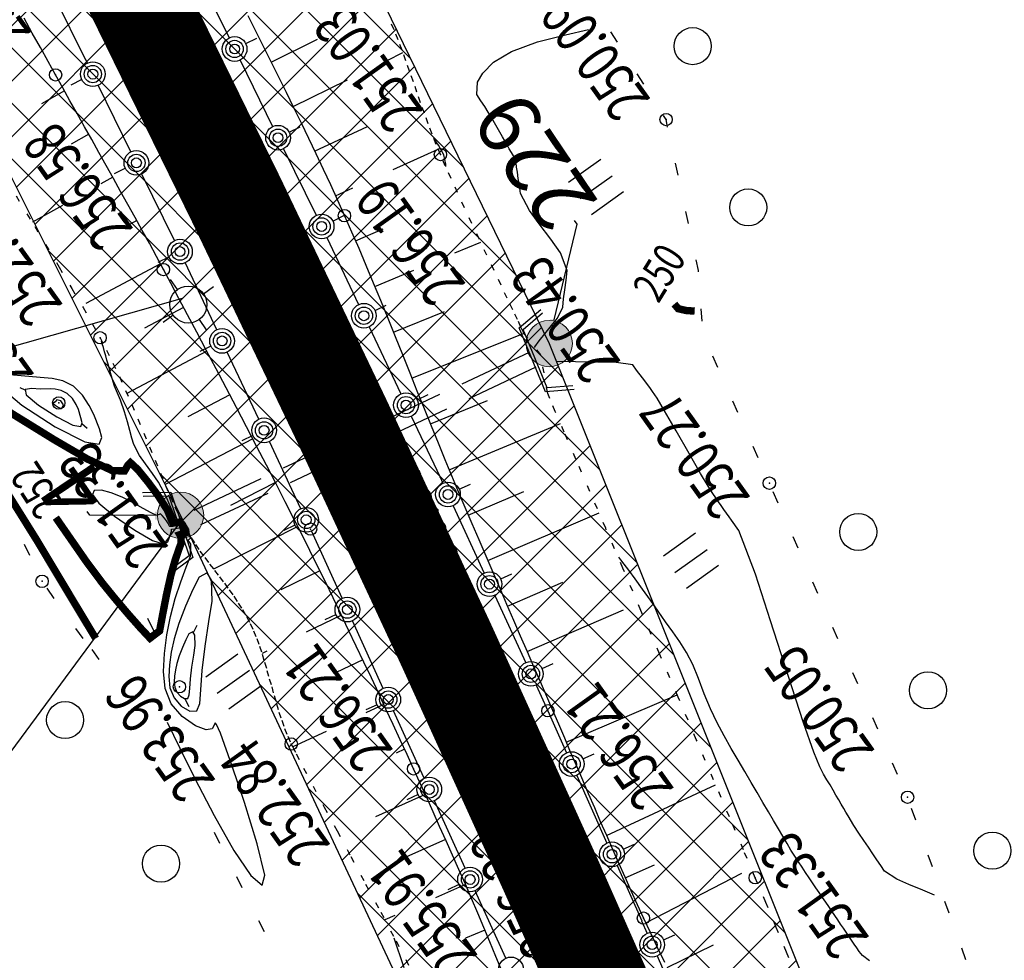
# Model space of a CAD drawing. Units: millimetres. Extents: x 81860 to 209966, y 753060 to 879847.
# Drawn here: x 183345 to 183424, y 837700 to 837776 of the extents above; entities that cross this region are included whole.
import ezdxf
from ezdxf import colors
from ezdxf.entities.mleader import LeaderData, LeaderLine
from ezdxf.math import Vec2, Vec3

# ---------------------------------------------------------------- set-up
doc = ezdxf.new("R2010")
doc.units = ezdxf.units.MM
doc.linetypes.add('GOST2.303 6', pattern=[12, 8, -1.5, 1, -1.5])
doc.linetypes.add('STROT', pattern=[1.7, 0.5, -1.2])
for name, color, linetype in [('заливка покрытия', 253, 'Continuous'), ('Зона ЛО', 7, 'Continuous'), ('ПОДЛОЖКА', 254, 'Continuous')]:
    doc.layers.add(name, color=color, linetype=linetype)
doc.layers.add('Точки зон размещения', color=242, linetype='GOST2.303 6', lineweight=30)
doc.styles.add('SHRFT', font='TXT', dxfattribs={"width": 0.75})
doc.styles.add('ГОСТ А', font='gosta_w.shx', dxfattribs={"oblique": 15})

# ---------------------------------------------------------------- blocks, each defined once
blk = doc.blocks.new('BL_4027')
at = {"color": 0}
for p, q in [((-1.11, 1.6), (-0.12, 1.28)), ((-1.1, 1.75), (0, 1.4)), ((-0.12, 1.28), (-0.12, -1.28)), ((0, 1.4), (0, -1.4)), ((-0.12, -1.28), (-1.11, -1.6)), ((0, -1.4), (-1.1, -1.75))]:
    blk.add_line(p, q, dxfattribs=at)
blk = doc.blocks.new('BL_3')
at = {"color": 0}
for p, q in [((0, 0.75), (0, 1.25)), ((-0.75, 0), (-1.25, 0)), ((0.75, 0), (1.25, 0)), ((0, -0.75), (0, -1.25))]:
    blk.add_line(p, q, dxfattribs=at)
for radius in [0.75, 0]:
    blk.add_circle((0, 0), radius, dxfattribs=at)
blk = doc.blocks.new('BL_2012')
at = {"color": 0}
for p, q in [((0, 0), (0, 1.6)), ((0.8, 1.6), (0.8, 0)), ((1.6, 0), (1.6, 1.6))]:
    blk.add_line(p, q, dxfattribs=at)

msp = doc.modelspace()

# ---------------------------------------------------------------- hatches: boundary and pattern name
at = {"layer": 'Зона ЛО', "lineweight": 9}
h = msp.add_hatch(dxfattribs=at)
h.set_pattern_fill('ANSI37', color=40)
h.paths.add_polyline_path([(183441.52, 837535.61), (183427.31, 837572.72), (183397.48, 837651.27), (183357.73, 837736.1), (183299.62, 837852.21), (183252.19, 837927.49), (183205.78, 838005.18), (183112.15, 838130.58), (183062.98, 838188.8), (183021.62, 838230.62), (182995.99, 838262.78), (182984.69, 838283.05), (182884.02, 838361.15), (182806.9, 838452.12), (182709.09, 838587.32), (182604.75, 838698.43), (182409.7, 838902.38), (182344.41, 838978.64), (182238.94, 839107.18), (182120.9, 839311), (182094.7, 839371.05), (182039.08, 839498.54), (182003.66, 839650.46), (181979.36, 839770.19), (181967.8, 839852.37), (181960.96, 839990.69), (181963.22, 840108.94), (181963.02, 840150.85), (181966.9, 840213.11), (181980.61, 840310.01), (181994.38, 840380.14), (182022.94, 840497.69), (182050.09, 840568.85), (182076.78, 840639.13), (182099.04, 840692.7), (182139.93, 840777.33), (182174, 840844.67), (182216.46, 840924.23), (182263.05, 840993.63), (182312.14, 841055.18), (182374.57, 841129.68), (182412.42, 841168.63), (182495.21, 841258.95), (182524.48, 841291.44), (182581.06, 841351.4), (182644.9, 841420.41), (182752.82, 841532.01), (182850.8, 841626.89), (182857.53, 841635.6), (182904.98, 841694.42), (182950.99, 841743.01), (183033.6, 841829.85), (183095.62, 841908.58), (183106.93, 841921.56), (183116.17, 841930.85), (183153.94, 841965.32), (183222.18, 842024.24), (183240.92, 842044.8), (183292.11, 842093.59), (183330.47, 842127.05), (183369.92, 842158.94), (183428.3, 842197.29), (183498.42, 842239.47), (183548.32, 842264.61), (183612.62, 842291.54), (183677.27, 842315.14), (183754.6, 842339.42), (183831.23, 842358.24), (183977.64, 842391.17), (184076.78, 842411.84), (184148.9, 842425.4), (184236.87, 842432.71), (184299.04, 842435.76), (184357.01, 842431.46), (184419.04, 842422.2), (184478.75, 842407.51), (184548.18, 842381.96), (184595.83, 842360.49), (184658.56, 842325.03), (184755.91, 842259.36), (184793.89, 842237.54), (184844.03, 842209.41), (184928.52, 842178.05), (185011.39, 842160.96), (185076.5, 842155.87), (185135.71, 842158.02), (185209.31, 842168.62), (185307.77, 842191.9), (185485.98, 842244.07), (185644.91, 842291.05), (185786.35, 842331.49), (185911.33, 842367.89), (186003.34, 842394.37), (186095.91, 842429.43), (186160.69, 842461.91), (186224.08, 842501.55), (186284.27, 842542.05), (186348.42, 842596.94), (186410.32, 842656.84), (186459, 842713.25), (186513.92, 842794.41), (186550.26, 842851.69), (186561.8, 842865.92), (186593.4, 842910.69), (186677.82, 843047.04), (186730.55, 843134.29), (186783.1, 843215.69), (186889.66, 843387.18), (186980.15, 843530.95), (187048.08, 843640.16), (187090.63, 843718.38), (187119.16, 843784.5), (187151.27, 843881.36), (187172.54, 843971.01), (187189.63, 844082.04), (187218.36, 844077.78), (187199.97, 843963.81), (187180.83, 843872.54), (187148.73, 843775.04), (187116.7, 843703.37), (187073.43, 843625.06), (187004.71, 843515), (186915.77, 843371.77), (186807.17, 843202.42), (186760.85, 843117.66), (186701.58, 843032.68), (186614.53, 842896.46), (186588.96, 842850.76), (186579.08, 842831.27), (186542.56, 842777.5), (186481.93, 842697.24), (186432, 842638.79), (186369.01, 842576.08), (186300.57, 842520.45), (186240.13, 842478.19), (186173.37, 842438.09), (186105.11, 842405.18), (186012.1, 842369.07), (185919.15, 842339.73), (185793.91, 842305.32), (185652.44, 842263.66), (185492.62, 842217.58), (185316.28, 842166.96), (185218.03, 842137.71), (185140.13, 842125.33), (185076.16, 842125.67), (185008.56, 842133.02), (184921.38, 842152.13), (184833.45, 842184.73), (184779.2, 842209.52), (184643.42, 842300.42), (184582.22, 842334.79), (184538.19, 842355.55), (184468.84, 842379.72), (184411.73, 842395.3), (184353.78, 842405.48), (184297.52, 842407.1), (184239.81, 842403.91), (184155.05, 842394.06), (184081.48, 842381.91), (183983.67, 842363.2), (183835.9, 842330.36), (183761.83, 842312.39), (183686.42, 842288.79), (183621.79, 842266.29), (183560.12, 842239.04), (183511.37, 842213.9), (183442.57, 842173.99), (183387.08, 842135.68), (183347.97, 842105.66), (183310.39, 842073.81), (183260.51, 842026.36), (183233.97, 841998.17), (183195.08, 841943.06), (183187.34, 841933.14), (183172.95, 841920.38), (183135.42, 841892.23), (183059.66, 841806.93), (182975.62, 841720.48), (182962.6, 841709.07), (182928.47, 841672.35), (182877.14, 841616.88), (182811.1, 841534.88), (182670.8, 841395.1), (182600, 841321.23), (182595.29, 841304.4), (182564.28, 841270.43), (182553.19, 841267.81), (182521.74, 841236.29), (182436.21, 841147.44), (182399.33, 841107.24), (182337.8, 841033.91), (182294.73, 840970.77), (182248.79, 840904), (182203.04, 840824.5), (182169.48, 840760.55), (182127.18, 840680.4), (182103.09, 840631.25), (182079.96, 840557.93), (182062.05, 840486.47), (182025.68, 840376.94), (182019.31, 840302.18), (182005.33, 840208.72), (181999.62, 840148.44), (181996.64, 840112.07), (181995.14, 839991.54), (182001, 839896.51), (182009.28, 839851.27), (182022.97, 839776.27), (182065.8, 839609.14), (182101.25, 839517.59), (182184.95, 839322.48), (182291.05, 839154.97), (182501.7, 838907.98), (182534.67, 838871.32), (182663.09, 838716.91), (182730.77, 838645.36), (182793.82, 838569.44), (182853.27, 838486.83), (182928.42, 838417.09), (182998.45, 838344.7), (183053.59, 838253.47), (183144.7, 838153.39), (183170.56, 838117.41), (183210.34, 838060.09), (183291.51, 837938.5), (183334.37, 837847.49), (183362.95, 837800.58), (183387.59, 837750), (183422.44, 837662.96), (183462.82, 837567.44), (183469.56, 837545.37)])
at = {"layer": 'Точки зон размещения'}
h = msp.add_hatch(color=7, dxfattribs=at)
h.dxf.hatch_style = 1
h.paths.add_polyline_path([(183385.715, 837750, 1), (183389.465, 837750, 1)])
h = msp.add_hatch(color=7, dxfattribs=at)
h.dxf.hatch_style = 1
h.paths.add_polyline_path([(183355.855, 837736.1, 1), (183359.605, 837736.1, 1)])

# ---------------------------------------------------------------- linework, layer by layer
at = {"layer": 'заливка покрытия', "color": 9, "ltscale": 5, "const_width": 8, "flags": 128}
msp.add_lwpolyline([(183478.844, 837463.985), (183472.916, 837483.086), (183466.803, 837502.129), (183460.507, 837521.112), (183454.028, 837540.034), (183447.366, 837558.892), (183440.522, 837577.684), (183433.497, 837596.41), (183426.292, 837615.067), (183418.906, 837633.653), (183411.342, 837652.168), (183403.599, 837670.608), (183395.678, 837688.973), (183387.58, 837707.26), (183379.305, 837725.468), (183370.855, 837743.595), (183362.231, 837761.64), (183353.432, 837779.601), (183344.461, 837797.475)], dxfattribs=at)
at = {"layer": 'Зона ЛО', "color": 40, "lineweight": 30}
msp.add_lwpolyline([(183210.34, 838060.09), (183291.51, 837938.5), (183334.37, 837847.49), (183362.95, 837800.58), (183387.59, 837750), (183422.44, 837662.96), (183462.82, 837567.44), (183469.56, 837545.37), (183441.52, 837535.61), (183441.52, 837535.61), (183427.31, 837572.72), (183397.48, 837651.27), (183357.73, 837736.1), (183299.62, 837852.21), (183252.19, 837927.49), (183205.78, 838005.18), (183112.15, 838130.58)], dxfattribs=at)
at = {"layer": 'ПОДЛОЖКА', "color": 253}
for p, q in [((183350.063, 837772.929), (183347.514, 837778.072)), ((183360.126, 837777.866), (183361.664, 837774.741)), ((183363.167, 837776.538), (183363.802, 837775.305)), ((183345.722, 837775.121), (183345.049, 837776.332)), ((183346.375, 837773.948), (183345.722, 837775.121)), ((183363.802, 837775.305), (183364.427, 837774.071)), ((183393.111, 837774.381), (183392.573, 837775.229)), ((183363.006, 837774.279), (183363.898, 837774.719)), ((183364.427, 837774.071), (183365.041, 837772.837)), ((183365.074, 837772.768), (183368.826, 837774.625)), ((183347.014, 837772.825), (183346.375, 837773.948)), ((183374.447, 837772.92), (183375.74, 837773.558)), ((183347.603, 837771.74), (183347.014, 837772.825)), ((183350.183, 837772.704), (183350.073, 837772.93)), ((183362.545, 837772.937), (183365.183, 837767.558)), ((183365.041, 837772.837), (183365.657, 837771.593)), ((183348.189, 837770.695), (183347.603, 837771.74)), ((183395.252, 837770.992), (183394.714, 837771.839)), ((183349.721, 837771.363), (183348.83, 837770.923)), ((183353.712, 837765.512), (183351.063, 837770.901)), ((183365.657, 837771.593), (183366.272, 837770.349)), ((183366.854, 837769.183), (183371.253, 837771.348)), ((183348.33, 837770.451), (183346.454, 837769.407)), ((183348.766, 837769.649), (183348.189, 837770.695)), ((183366.272, 837770.349), (183366.887, 837769.114)), ((183349.362, 837768.604), (183348.766, 837769.649)), ((183349.939, 837767.549), (183349.362, 837768.604)), ((183366.887, 837769.114), (183367.492, 837767.87)), ((183397.049, 837768.128), (183396.844, 837768.46)), ((183367.492, 837767.87), (183368.097, 837766.625)), ((183397.176, 837767.523), (183397.049, 837768.128)), ((183350.286, 837766.943), (183348.86, 837766.14)), ((183350.536, 837766.504), (183349.939, 837767.549)), ((183366.525, 837767.097), (183367.426, 837767.537)), ((183368.584, 837765.576), (183372.86, 837767.575)), ((183351.122, 837765.449), (183350.536, 837766.504)), ((183368.097, 837766.625), (183368.683, 837765.37)), ((183351.699, 837764.403), (183351.122, 837765.449)), ((183366.073, 837765.756), (183368.712, 837760.376)), ((183368.683, 837765.37), (183369.269, 837764.114)), ((183374.946, 837764.074), (183378.597, 837765.726)), ((183398.018, 837763.617), (183397.805, 837764.598)), ((183352.295, 837763.358), (183351.699, 837764.403)), ((183353.26, 837764.181), (183352.359, 837763.741)), ((183357.241, 837758.34), (183354.592, 837763.719)), ((183369.269, 837764.114), (183369.864, 837762.859)), ((183352.241, 837763.456), (183351.264, 837762.912)), ((183352.872, 837762.312), (183352.295, 837763.358)), ((183353.459, 837761.257), (183352.872, 837762.312)), ((183369.864, 837762.859), (183370.43, 837761.603)), ((183370.274, 837761.956), (183371.687, 837762.599)), ((183370.43, 837761.603), (183370.996, 837760.347)), ((183348.177, 837761.175), (183345.746, 837759.812)), ((183354.045, 837760.212), (183353.459, 837761.257)), ((183398.861, 837759.71), (183398.647, 837760.691)), ((183354.187, 837759.958), (183353.659, 837759.664)), ((183354.612, 837759.156), (183354.045, 837760.212)), ((183370.054, 837759.915), (183370.945, 837760.354)), ((183370.996, 837760.347), (183371.573, 837759.051)), ((183355.199, 837758.11), (183354.612, 837759.156)), ((183371.573, 837759.051), (183372.152, 837757.725)), ((183371.896, 837758.304), (183374.146, 837759.274)), ((183355.776, 837757.045), (183355.199, 837758.11)), ((183369.582, 837758.583), (183372.143, 837753.16)), ((183379.947, 837757.327), (183382.041, 837758.2)), ((183372.152, 837757.725), (183372.733, 837756.339)), ((183356.333, 837755.988), (183355.776, 837757.045)), ((183356.779, 837756.999), (183355.888, 837756.559)), ((183360.661, 837751.114), (183358.11, 837756.547)), ((183399.678, 837755.922), (183399.49, 837756.775)), ((183356.093, 837756.438), (183350.068, 837753.23)), ((183356.933, 837754.874), (183356.333, 837755.988)), ((183372.733, 837756.339), (183373.326, 837754.924)), ((183373.45, 837754.619), (183376.615, 837755.939)), ((183399.683, 837755.792), (183399.678, 837755.922)), ((183373.326, 837754.924), (183373.919, 837753.498)), ((183357.587, 837753.651), (183356.933, 837754.874)), ((183358.286, 837752.321), (183357.587, 837753.651)), ((183373.919, 837753.498), (183374.514, 837752.043)), ((183357.97, 837752.917), (183354.82, 837751.247)), ((183373.475, 837752.678), (183374.377, 837753.108)), ((183374.964, 837750.912), (183379.094, 837752.585)), ((183399.979, 837751.801), (183399.895, 837752.799)), ((183359.038, 837750.922), (183358.286, 837752.321)), ((183374.514, 837752.043), (183375.099, 837750.577)), ((183359.813, 837749.465), (183359.038, 837750.922)), ((183372.993, 837751.346), (183375.554, 837745.923)), ((183375.099, 837750.577), (183375.704, 837749.102)), ((183376.468, 837747.204), (183385.548, 837750.837)), ((183359.856, 837749.387), (183353.371, 837745.958)), ((183360.179, 837749.791), (183359.277, 837749.361)), ((183360.61, 837747.948), (183359.813, 837749.465)), ((183364.063, 837743.876), (183361.511, 837749.309)), ((183375.704, 837749.102), (183376.289, 837747.637)), ((183385.947, 837749.263), (183380.514, 837746.711)), ((183401.244, 837748.063), (183400.834, 837748.976)), ((183361.429, 837746.403), (183360.61, 837747.948)), ((183386.509, 837748.086), (183381.076, 837745.535)), ((183376.289, 837747.637), (183376.874, 837746.181)), ((183362.259, 837744.828), (183361.429, 837746.403)), ((183376.874, 837746.181), (183377.447, 837744.745)), ((183361.724, 837745.845), (183358.329, 837744.064)), ((183378.709, 837745.861), (183373.276, 837743.31)), ((183376.886, 837745.441), (183377.789, 837745.861)), ((183377.963, 837743.496), (183382.594, 837745.392)), ((183363.069, 837743.252), (183362.259, 837744.828)), ((183379.272, 837744.685), (183373.838, 837742.134)), ((183377.447, 837744.745), (183378.03, 837743.339)), ((183402.866, 837744.411), (183402.456, 837745.324)), ((183376.414, 837744.109), (183378.743, 837739.176)), ((183363.889, 837741.686), (183363.069, 837743.252)), ((183378.03, 837743.339), (183378.591, 837741.952)), ((183379.477, 837739.789), (183388.501, 837743.529)), ((183363.572, 837742.293), (183356.477, 837738.598)), ((183363.591, 837742.544), (183362.678, 837742.124)), ((183371.472, 837742.45), (183366.039, 837739.899)), ((183364.687, 837740.15), (183363.889, 837741.686)), ((183367.474, 837736.629), (183364.923, 837742.062)), ((183378.591, 837741.952), (183379.141, 837740.605)), ((183404.499, 837740.749), (183404.088, 837741.662)), ((183372.035, 837741.274), (183366.601, 837738.723)), ((183379.141, 837740.605), (183379.678, 837739.308)), ((183365.464, 837738.643), (183364.687, 837740.15)), ((183364.225, 837739.049), (183358.792, 837736.497)), ((183378.743, 837739.176), (183378.965, 837738.686)), ((183379.678, 837739.308), (183380.215, 837738.03)), ((183365.409, 837738.75), (183361.768, 837736.879)), ((183366.208, 837737.194), (183365.464, 837738.643)), ((183380.297, 837738.204), (183381.2, 837738.614)), ((183364.787, 837737.872), (183359.354, 837735.321)), ((183380.215, 837738.03), (183380.762, 837736.743)), ((183381.03, 837736.104), (183385.54, 837738.024)), ((183406.121, 837737.087), (183405.721, 837738)), ((183366.909, 837735.823), (183366.208, 837737.194)), ((183379.805, 837736.871), (183382.317, 837731.426)), ((183380.762, 837736.743), (183381.32, 837735.436)), ((183367.567, 837734.521), (183366.909, 837735.823)), ((183382.613, 837732.43), (183391.622, 837736.299)), ((183367.227, 837735.187), (183360.392, 837731.743)), ((183366.992, 837735.306), (183366.09, 837734.876)), ((183381.32, 837735.436), (183381.878, 837734.129)), ((183368.193, 837733.257), (183367.567, 837734.521)), ((183370.826, 837729.379), (183368.334, 837734.835)), ((183407.733, 837733.434), (183407.333, 837734.348)), ((183345.53, 837732.831), (183345.1, 837733.733)), ((183381.878, 837734.129), (183382.446, 837732.813)), ((183368.829, 837731.984), (183368.193, 837733.257)), ((183382.446, 837732.813), (183383.004, 837731.506)), ((183369.456, 837730.7), (183368.829, 837731.984)), ((183369.016, 837731.612), (183365.861, 837730.062)), ((183383.004, 837731.506), (183383.572, 837730.2)), ((183383.659, 837730.944), (183384.562, 837731.364)), ((183347.504, 837729.375), (183346.917, 837730.19)), ((183370.084, 837729.407), (183369.456, 837730.7)), ((183383.572, 837730.2), (183384.13, 837728.903)), ((183384.197, 837728.746), (183388.696, 837730.685)), ((183409.346, 837729.772), (183408.945, 837730.685)), ((183370.711, 837728.113), (183370.084, 837729.407)), ((183383.168, 837729.611), (183385.679, 837724.167)), ((183384.13, 837728.903), (183384.687, 837727.606)), ((183370.756, 837728.015), (183367.913, 837726.639)), ((183370.323, 837728.056), (183369.421, 837727.636)), ((183371.339, 837726.809), (183370.711, 837728.113)), ((183385.789, 837725.072), (183393.599, 837728.439)), ((183374.139, 837722.088), (183371.647, 837727.553)), ((183384.687, 837727.606), (183385.243, 837726.34)), ((183410.958, 837726.109), (183410.558, 837727.022)), ((183349.829, 837726.124), (183349.242, 837726.939)), ((183371.957, 837725.515), (183371.339, 837726.809)), ((183385.243, 837726.34), (183385.789, 837725.082)), ((183372.574, 837724.221), (183371.957, 837725.515)), ((183351.137, 837724.437), (183350.572, 837725.223)), ((183364.708, 837725.096), (183364.326, 837724.909)), ((183385.789, 837725.082), (183386.313, 837723.854)), ((183372.486, 837724.397), (183370.339, 837723.382)), ((183373.181, 837722.936), (183372.574, 837724.221)), ((183386.313, 837723.854), (183386.837, 837722.646)), ((183387.012, 837723.685), (183387.914, 837724.095)), ((183412.571, 837722.446), (183412.17, 837723.359)), ((183373.778, 837721.661), (183373.181, 837722.936)), ((183386.52, 837722.352), (183387.482, 837720.272)), ((183386.837, 837722.646), (183387.359, 837721.468)), ((183374.363, 837720.406), (183373.778, 837721.661)), ((183387.359, 837721.468), (183387.84, 837720.328)), ((183388.955, 837717.734), (183397.945, 837721.563)), ((183373.647, 837720.765), (183372.734, 837720.354)), ((183374.186, 837720.788), (183372.745, 837720.115)), ((183374.939, 837719.16), (183374.363, 837720.406)), ((183377.13, 837715.533), (183374.97, 837720.272)), ((183387.472, 837720.272), (183388.993, 837716.875)), ((183387.84, 837720.328), (183388.329, 837719.208)), ((183375.513, 837717.934), (183374.939, 837719.16)), ((183388.329, 837719.208), (183388.81, 837718.078)), ((183414.183, 837718.783), (183413.783, 837719.697)), ((183369.508, 837718.611), (183366.81, 837717.361)), ((183376.066, 837716.747), (183375.513, 837717.934)), ((183388.81, 837718.078), (183389.29, 837716.948)), ((183375.877, 837717.159), (183375.181, 837716.838)), ((183376.598, 837715.569), (183376.066, 837716.747)), ((183389.29, 837716.948), (183389.78, 837715.819)), ((183390.316, 837716.373), (183391.229, 837716.783)), ((183415.795, 837715.131), (183415.395, 837716.044)), ((183377.129, 837714.412), (183376.598, 837715.569)), ((183377.462, 837714.817), (183377.14, 837715.533)), ((183389.78, 837715.819), (183390.27, 837714.689)), ((183389.814, 837715.049), (183392.257, 837709.571)), ((183377.661, 837713.244), (183377.129, 837714.412)), ((183390.27, 837714.689), (183390.75, 837713.569)), ((183392.223, 837710.189), (183401.058, 837714.293)), ((183377.539, 837713.509), (183373.525, 837711.691)), ((183376.96, 837713.493), (183376.047, 837713.073)), ((183390.75, 837713.569), (183391.24, 837712.439)), ((183378.183, 837712.086), (183377.661, 837713.244)), ((183380.765, 837707.535), (183378.283, 837712.991)), ((183378.704, 837710.917), (183378.183, 837712.086)), ((183391.24, 837712.439), (183391.719, 837711.319)), ((183417.27, 837711.412), (183416.928, 837712.358)), ((183391.719, 837711.319), (183392.219, 837710.2)), ((183360.918, 837709.525), (183360.469, 837710.416)), ((183379.236, 837709.75), (183378.704, 837710.917)), ((183379.191, 837709.858), (183375.962, 837708.415)), ((183379.748, 837708.591), (183379.236, 837709.75)), ((183392.219, 837710.2), (183392.699, 837709.07)), ((183393.58, 837709.069), (183394.493, 837709.48)), ((183392.699, 837709.07), (183393.198, 837707.961)), ((183380.269, 837707.423), (183379.748, 837708.591)), ((183393.198, 837707.961), (183393.698, 837706.832)), ((183418.627, 837707.648), (183418.285, 837708.594)), ((183380.792, 837706.245), (183380.269, 837707.423)), ((183393.078, 837707.746), (183395.086, 837703.27)), ((183393.742, 837706.744), (183396.108, 837707.799)), ((183395.404, 837703.103), (183403.179, 837707.126)), ((183362.727, 837705.951), (183362.278, 837706.842)), ((183393.698, 837706.832), (183394.197, 837705.723)), ((183380.813, 837706.206), (183378.378, 837705.137)), ((183380.273, 837706.212), (183379.36, 837705.791)), ((183381.293, 837705.085), (183380.792, 837706.245)), ((183384.078, 837700.253), (183381.596, 837705.709)), ((183394.197, 837705.723), (183394.707, 837704.604)), ((183381.805, 837703.907), (183381.293, 837705.085)), ((183419.973, 837703.883), (183419.631, 837704.829)), ((183382.287, 837702.737), (183381.805, 837703.907)), ((183394.707, 837704.604), (183395.216, 837703.496)), ((183364.525, 837702.386), (183364.076, 837703.277)), ((183375.088, 837703.702), (183374.273, 837703.345)), ((183395.066, 837703.269), (183395.511, 837702.257)), ((183395.216, 837703.496), (183395.757, 837702.348)), ((183382.376, 837702.531), (183380.804, 837701.871)), ((183382.779, 837701.577), (183382.287, 837702.737)), ((183395.757, 837702.348), (183396.33, 837701.152)), ((183383.261, 837700.397), (183382.779, 837701.577)), ((183396.835, 837701.745), (183397.748, 837702.145)), ((183396.33, 837701.152), (183396.925, 837699.917)), ((183397.123, 837699.505), (183400.886, 837701.343)), ((183421.33, 837700.119), (183420.988, 837701.065)), ((183383.742, 837699.237), (183383.261, 837700.397)), ((183396.322, 837700.431), (183398.736, 837694.932))]:
    msp.add_line(p, q, dxfattribs=at)
at = {"layer": 'ПОДЛОЖКА', "color": 253, "linetype": 'STROT'}
for p, q in [((183375.019, 837775.398), (183374.662, 837776.223)), ((183375.345, 837774.571), (183375.019, 837775.398)), ((183375.672, 837773.735), (183375.345, 837774.571)), ((183375.98, 837772.888), (183375.672, 837773.735)), ((183376.277, 837772.04), (183375.98, 837772.888)), ((183376.585, 837771.192), (183376.277, 837772.04)), ((183376.873, 837770.334), (183376.585, 837771.192)), ((183377.17, 837769.487), (183376.873, 837770.334)), ((183377.478, 837768.639), (183377.17, 837769.487)), ((183377.785, 837767.792), (183377.478, 837768.639)), ((183378.102, 837766.955), (183377.785, 837767.792)), ((183378.429, 837766.119), (183378.102, 837766.955)), ((183378.776, 837765.293), (183378.429, 837766.119)), ((183379.166, 837764.389), (183378.776, 837765.293)), ((183379.642, 837763.349), (183379.166, 837764.389)), ((183380.163, 837762.211), (183379.642, 837763.349)), ((183380.727, 837760.985), (183380.163, 837762.211)), ((183344.409, 837761.96), (183345.618, 837759.961)), ((183381.314, 837759.709), (183380.727, 837760.985)), ((183381.931, 837758.425), (183381.314, 837759.709)), ((183345.92, 837759.463), (183346.795, 837758.021)), ((183382.528, 837757.14), (183381.931, 837758.425)), ((183346.795, 837758.021), (183347.897, 837756.178)), ((183383.113, 837755.904), (183382.528, 837757.14)), ((183347.897, 837756.178), (183348.923, 837754.451)), ((183383.685, 837754.728), (183383.113, 837755.904)), ((183348.923, 837754.451), (183349.832, 837752.91)), ((183384.182, 837753.659), (183383.685, 837754.728)), ((183384.634, 837752.718), (183384.182, 837753.659)), ((183349.832, 837752.91), (183350.601, 837751.572)), ((183385.019, 837751.934), (183384.634, 837752.718)), ((183385.295, 837751.336), (183385.019, 837751.934)), ((183350.601, 837751.572), (183351.211, 837750.468)), ((183385.482, 837750.954), (183385.295, 837751.336)), ((183385.548, 837750.827), (183385.482, 837750.954)), ((183351.211, 837750.468), (183351.735, 837749.47)), ((183386.896, 837749.084), (183385.548, 837750.827)), ((183351.735, 837749.47), (183352.251, 837748.422)), ((183387.464, 837745.946), (183386.896, 837749.084)), ((183352.251, 837748.422), (183352.77, 837747.323)), ((183352.77, 837747.323), (183353.27, 837746.194)), ((183353.27, 837746.194), (183353.771, 837745.055)), ((183387.621, 837745.563), (183387.464, 837745.946)), ((183388.078, 837744.502), (183387.621, 837745.563)), ((183353.771, 837745.055), (183354.262, 837743.906)), ((183354.262, 837743.906), (183354.743, 837742.756)), ((183388.802, 837742.832), (183388.078, 837744.502)), ((183354.743, 837742.756), (183355.202, 837741.635)), ((183389.749, 837740.641), (183388.802, 837742.832)), ((183355.202, 837741.635), (183355.66, 837740.554)), ((183355.66, 837740.554), (183356.097, 837739.512)), ((183390.876, 837738.018), (183389.749, 837740.641)), ((183356.097, 837739.512), (183356.511, 837738.519)), ((183356.511, 837738.519), (183356.901, 837737.605)), ((183356.901, 837737.605), (183357.268, 837736.781)), ((183392.157, 837735.052), (183390.876, 837738.018)), ((183357.268, 837736.781), (183357.611, 837736.035)), ((183357.611, 837736.035), (183357.919, 837735.398)), ((183357.919, 837735.398), (183358.234, 837734.841)), ((183393.551, 837731.81), (183392.157, 837735.052)), ((183358.234, 837734.841), (183358.578, 837734.286)), ((183358.578, 837734.286), (183358.933, 837733.741)), ((183358.933, 837733.741), (183359.297, 837733.206)), ((183359.297, 837733.206), (183359.69, 837732.673)), ((183359.69, 837732.673), (183360.074, 837732.15)), ((183360.074, 837732.15), (183360.477, 837731.637)), ((183395.012, 837728.401), (183393.551, 837731.81)), ((183360.477, 837731.637), (183360.88, 837731.114)), ((183360.88, 837731.114), (183361.273, 837730.591)), ((183361.273, 837730.591), (183361.657, 837730.067)), ((183361.657, 837730.067), (183362.04, 837729.543)), ((183362.04, 837729.543), (183362.394, 837728.998)), ((183362.394, 837728.998), (183362.748, 837728.463)), ((183362.748, 837728.463), (183363.073, 837727.897)), ((183363.073, 837727.897), (183363.369, 837727.33)), ((183396.518, 837724.893), (183395.012, 837728.401)), ((183363.369, 837727.33), (183363.635, 837726.741)), ((183363.635, 837726.741), (183363.892, 837726.131)), ((183363.892, 837726.131), (183364.119, 837725.511)), ((183364.119, 837725.511), (183364.338, 837724.86)), ((183364.338, 837724.86), (183364.537, 837724.208)), ((183398.023, 837721.386), (183396.518, 837724.893)), ((183364.537, 837724.208), (183364.726, 837723.546)), ((183364.726, 837723.546), (183364.916, 837722.873)), ((183364.916, 837722.873), (183365.106, 837722.201)), ((183365.106, 837722.201), (183365.296, 837721.519)), ((183365.296, 837721.519), (183365.495, 837720.847)), ((183365.495, 837720.847), (183365.695, 837720.175)), ((183399.495, 837717.957), (183398.023, 837721.386)), ((183365.695, 837720.175), (183365.925, 837719.504)), ((183365.925, 837719.504), (183366.154, 837718.854)), ((183366.154, 837718.854), (183366.412, 837718.215)), ((183366.412, 837718.215), (183366.69, 837717.586)), ((183366.69, 837717.586), (183366.799, 837717.371)), ((183400.89, 837714.696), (183399.495, 837717.957)), ((183366.799, 837717.371), (183367.095, 837716.783)), ((183367.095, 837716.783), (183367.697, 837715.628)), ((183367.697, 837715.628), (183368.461, 837714.181)), ((183402.173, 837711.689), (183400.89, 837714.696)), ((183368.461, 837714.181), (183369.367, 837712.479)), ((183369.367, 837712.479), (183370.412, 837710.553)), ((183403.312, 837709.016), (183402.173, 837711.689)), ((183370.412, 837710.553), (183371.525, 837708.47)), ((183404.271, 837706.766), (183403.312, 837709.016)), ((183371.525, 837708.47), (183372.714, 837706.25)), ((183405.12, 837704.762), (183404.271, 837706.766)), ((183372.714, 837706.25), (183373.945, 837703.972)), ((183405.97, 837702.747), (183405.12, 837704.762)), ((183373.945, 837703.972), (183375.178, 837701.644)), ((183406.809, 837700.732), (183405.97, 837702.747)), ((183375.178, 837701.644), (183376.402, 837699.305)), ((183407.648, 837698.717), (183406.809, 837700.732))]:
    msp.add_line(p, q, dxfattribs=at)
at = {"layer": 'ПОДЛОЖКА', "color": 253}
for points in [[(183386.429, 837749.684), (183386.417, 837749.724), (183386.756, 837750.219), (183387.222, 837750.78), (183387.773, 837751.445), (183388.247, 837752.046), (183388.678, 837752.946), (183388.749, 837753.61), (183388.837, 837754.344), (183388.943, 837755.12), (183389.028, 837755.904), (183388.485, 837757.342), (183387.706, 837758.439), (183386.78, 837759.679), (183385.982, 837760.765), (183385.27, 837762.155), (183385.172, 837762.802), (183385.077, 837763.368), (183385.005, 837763.865), (183384.946, 837764.283), (183384.901, 837764.631), (183384.838, 837764.919), (183384.686, 837765.193), (183384.524, 837765.466), (183384.351, 837765.758), (183384.167, 837766.071), (183383.983, 837766.393), (183383.788, 837766.735), (183383.581, 837767.096), (183383.364, 837767.477), (183383.147, 837767.868), (183382.898, 837768.287), (183382.639, 837768.716), (183382.369, 837769.175), (183382.058, 837769.651), (183381.725, 837770.167), (183381.772, 837771.14), (183382.2, 837771.87), (183383.062, 837772.759), (183384.525, 837773.644), (183386.623, 837774.407), (183388.9, 837774.997), (183390.773, 837775.41)], [(183379.209, 837764.331), (183379.21, 837764.521), (183379.047, 837765.265), (183378.623, 837766.047), (183378.301, 837766.523)], [(183356.642, 837719.366), (183357.676, 837717.24), (183358.896, 837714.781), (183360.449, 837711.786), (183362.045, 837708.954), (183363.424, 837706.942), (183364.329, 837706.161), (183364.544, 837706.982), (183363.942, 837709.518), (183362.894, 837712.855), (183361.894, 837715.794), (183360.955, 837718.475), (183360.81, 837718.819), (183360.635, 837719.162), (183360.519, 837719.287), (183360.447, 837719.103), (183360.28, 837718.816), (183359.813, 837718.725), (183358.927, 837719.067), (183357.864, 837719.811), (183356.967, 837720.842), (183356.473, 837722.072), (183356.342, 837723.447), (183356.428, 837724.912), (183356.622, 837726.412), (183356.907, 837727.906), (183357.294, 837729.355), (183357.754, 837730.716), (183358.193, 837731.887), (183358.524, 837732.782), (183358.572, 837733.755), (183358.347, 837734.076), (183358.384, 837734.147), (183358.53, 837734.254), (183358.365, 837734.587), (183358.117, 837734.986), (183357.889, 837735.387), (183357.664, 837735.737), (183357.442, 837735.767), (183357.329, 837735.843), (183357.118, 837736.304), (183356.861, 837736.923), (183356.57, 837737.631), (183355.949, 837738.775), (183355.457, 837739.484), (183354.893, 837740.26), (183354.412, 837740.939), (183353.943, 837741.82), (183353.79, 837742.343), (183353.623, 837742.957), (183353.421, 837743.668), (183353.186, 837744.469), (183352.864, 837745.416), (183352.708, 837745.789), (183352.531, 837746.172), (183352.384, 837746.536), (183352.115, 837747.425), (183351.865, 837748.335), (183351.77, 837748.661), (183351.676, 837748.997), (183351.571, 837749.333), (183351.476, 837749.669), (183351.382, 837749.975), (183351.312, 837750.202)], [(183418.797, 837705.363), (183417.849, 837705.752), (183416.717, 837706.223), (183415.738, 837706.65), (183414.738, 837707.307), (183414.438, 837707.754), (183414.127, 837708.221), (183413.795, 837708.707), (183413.442, 837709.232), (183413.067, 837709.786), (183412.671, 837710.369), (183412.253, 837711.001), (183411.789, 837711.771), (183411.616, 837712.064), (183411.432, 837712.376), (183411.237, 837712.718), (183411.031, 837713.069), (183410.804, 837713.45), (183410.576, 837713.85), (183410.328, 837714.27), (183410.079, 837714.699), (183409.808, 837715.158), (183409.502, 837715.735), (183409.02, 837716.915), (183408.185, 837719.29), (183406.925, 837723.139), (183405.509, 837727.561), (183404.292, 837731.331), (183402.935, 837734.875), (183402.359, 837735.69), (183402.156, 837735.982), (183401.943, 837736.273), (183401.73, 837736.574), (183401.516, 837736.884), (183401.292, 837737.195), (183401.068, 837737.505), (183400.822, 837737.865), (183400.446, 837738.449), (183399.83, 837739.493), (183398.908, 837741.104), (183397.856, 837742.94), (183396.925, 837744.55), (183396.319, 837745.565), (183395.954, 837746.129), (183395.73, 837746.44), (183395.136, 837747.214), (183394.657, 837747.854), (183394.348, 837748.281), (183393.009, 837748.462), (183391.486, 837748.495), (183389.703, 837748.527), (183388.191, 837748.54)], [(183343.035, 837746.545), (183344.874, 837745.014), (183347.584, 837743.262), (183349.97, 837742.035), (183351.138, 837741.866), (183351.355, 837742.396), (183351.164, 837743.099), (183350.703, 837744.26), (183350.331, 837744.974), (183349.783, 837745.821), (183349.061, 837746.55), (183348.201, 837746.982), (183347.341, 837747.175), (183346.669, 837747.225), (183345.122, 837747.347), (183343.896, 837747.454), (183342.892, 837747.299), (183343.035, 837746.545)], [(183345.218, 837745.85), (183346.225, 837745.014), (183347.699, 837744.057), (183348.999, 837743.394), (183349.644, 837743.292), (183349.761, 837743.588), (183349.664, 837743.974), (183349.474, 837744.656), (183349.276, 837745.068), (183348.965, 837745.545), (183348.546, 837745.967), (183348.055, 837746.205), (183347.57, 837746.314), (183347.189, 837746.327), (183346.348, 837746.31), (183345.686, 837746.351), (183345.139, 837746.267), (183345.218, 837745.85)], [(183347.41, 837745.156), (183347.577, 837745.013), (183347.824, 837744.854), (183348.039, 837744.743), (183348.174, 837744.859), (183348.236, 837745.042), (183348.041, 837745.374), (183347.709, 837745.429), (183347.585, 837745.274), (183347.41, 837745.156)], [(183355.465, 837734.059), (183356.318, 837733.796), (183356.692, 837733.943), (183356.808, 837734.258), (183356.984, 837734.816), (183356.988, 837734.937), (183356.987, 837734.977), (183357.226, 837734.997), (183357.801, 837735.133), (183357.917, 837735.218), (183357.874, 837735.276), (183357.842, 837735.335), (183357.681, 837735.348), (183357.107, 837735.202), (183356.857, 837735.181), (183356.815, 837735.239), (183356.781, 837735.318), (183356.747, 837735.407), (183356.587, 837735.65), (183356.427, 837735.863), (183356.247, 837736.085), (183356.112, 837736.209), (183355.797, 837736.085), (183355.348, 837736.286), (183354.691, 837736.657), (183353.88, 837737.112), (183352.99, 837737.554), (183352.102, 837737.925), (183351.312, 837738.14), (183350.733, 837738.115), (183350.587, 837737.788), (183351.108, 837737.091), (183352.386, 837736.026), (183354.017, 837734.896), (183355.465, 837734.059)], [(183357.984, 837735.281), (183357.929, 837735.388), (183357.885, 837735.477)], [(183413.535, 837700.047), (183412.946, 837700.471), (183412.692, 837700.781), (183412.489, 837701.092), (183412.275, 837701.393), (183412.071, 837701.704), (183411.847, 837702.025), (183411.632, 837702.356), (183411.408, 837702.676), (183411.173, 837703.016), (183410.948, 837703.356), (183410.712, 837703.706), (183410.466, 837704.066), (183410.22, 837704.425), (183409.973, 837704.795), (183409.717, 837705.174), (183409.449, 837705.563), (183409.182, 837705.951), (183408.914, 837706.35), (183408.636, 837706.758), (183408.347, 837707.176), (183408.058, 837707.604), (183407.769, 837708.041), (183407.468, 837708.509), (183407.156, 837709.005), (183406.842, 837709.542), (183406.496, 837710.117), (183406.139, 837710.732), (183405.749, 837711.396), (183405.338, 837712.108), (183404.895, 837712.85), (183404.429, 837713.65), (183403.942, 837714.479), (183403.433, 837715.358), (183402.892, 837716.275), (183402.33, 837717.231), (183401.755, 837718.237), (183401.178, 837719.293), (183400.637, 837720.44), (183400.143, 837721.659), (183399.679, 837722.89), (183399.209, 837724.021), (183398.706, 837724.99), (183398.157, 837725.846), (183397.591, 837726.652), (183397.004, 837727.487), (183396.396, 837728.341), (183395.777, 837729.215), (183395.137, 837730.108), (183394.54, 837730.942), (183394.028, 837731.651), (183393.646, 837732.154), (183393.391, 837732.493), (183393.222, 837732.696)], [(183357.197, 837721.313), (183357.787, 837720.648), (183358.475, 837720.248), (183359.034, 837720.282), (183359.289, 837720.854), (183359.371, 837721.959), (183359.472, 837723.535), (183359.716, 837725.497), (183360.028, 837727.493), (183360.286, 837729.136), (183360.241, 837730.846), (183359.895, 837731.431), (183359.239, 837731.092), (183358.733, 837730.089), (183358.131, 837728.751), (183357.592, 837727.346), (183357.217, 837726.098), (183356.975, 837725.007), (183356.839, 837724), (183356.781, 837723.036), (183356.871, 837722.129), (183357.197, 837721.313)], [(183357.427, 837721.783), (183357.711, 837721.455), (183358.04, 837721.27), (183358.309, 837721.282), (183358.437, 837721.557), (183358.474, 837722.09), (183358.52, 837722.862), (183358.639, 837723.808), (183358.797, 837724.766), (183358.912, 837725.562), (183358.896, 837726.392), (183358.733, 837726.665), (183358.41, 837726.511), (183358.161, 837726.03), (183357.879, 837725.387), (183357.618, 837724.715), (183357.435, 837724.106), (183357.318, 837723.58), (183357.249, 837723.087), (183357.22, 837722.615), (183357.269, 837722.177), (183357.427, 837721.783)], [(183375.844, 837699.481), (183375.546, 837700.348), (183375.305, 837701.049), (183375.038, 837701.868)]]:
    msp.add_lwpolyline(points, dxfattribs=at)
at = {"layer": 'ПОДЛОЖКА', "color": 253, "linetype": 'Continuous'}
for points in [[(183357.87, 837753.644), (183325.99, 837744.614)], [(183345.144, 837746.229), (183344.747, 837746.402)], [(183349.722, 837743.519), (183350.167, 837743.152)], [(183357.735, 837735.591), (183337.869, 837708.743), (183321.396, 837731.823)], [(183355.661, 837726.534), (183355.066, 837727.731)], [(183358.779, 837726.61), (183359.067, 837727.205)], [(183358.043, 837721.283), (183358.387, 837720.62)]]:
    msp.add_lwpolyline(points, dxfattribs=at)
at = {"layer": 'ПОДЛОЖКА', "color": 253, "const_width": 0.6}
for points in [[(183399.362, 837752.625), (183398.7, 837752.666), (183398.033, 837752.817), (183397.716, 837753.193)], [(183352.44, 837729.332), (183353.506, 837728.077), (183354.496, 837726.96), (183355.253, 837726.152), (183356.028, 837726.737), (183356.279, 837728.079), (183356.597, 837729.715), (183356.949, 837731.271), (183357.288, 837732.457), (183357.562, 837733.27), (183357.759, 837733.799), (183357.775, 837734.341), (183357.667, 837734.526), (183357.805, 837734.572), (183358.17, 837734.688), (183358.141, 837734.897), (183358.001, 837735.131), (183357.871, 837735.356), (183357.672, 837735.547), (183357.274, 837735.49), (183357.093, 837735.512), (183356.961, 837735.776), (183356.826, 837736.121), (183356.659, 837736.514), (183355.906, 837737.692), (183355.13, 837738.739), (183354.272, 837739.792), (183353.667, 837740.356), (183353.466, 837740.157), (183353.196, 837739.695), (183352.224, 837739.702), (183350.16, 837740.662), (183347.489, 837742.217), (183343.63, 837744.598)], [(183346.067, 837734.111), (183343.189, 837738.714), (183343.07, 837738.909)], [(183347.625, 837735.909), (183350.138, 837732.293), (183351.371, 837730.646), (183352.44, 837729.332)], [(183349.315, 837728.694), (183349.196, 837728.889), (183346.067, 837734.111)], [(183350.859, 837726.129), (183349.315, 837728.694)]]:
    msp.add_lwpolyline(points, dxfattribs=at)
at = {"layer": 'ПОДЛОЖКА', "color": 253}
for centre, radius in [((183355.266, 837775.48), 0.5), ((183362.105, 837773.839), 1), ((183399.2, 837774.069), 1.5), ((183362.105, 837773.839), 0.7), ((183362.105, 837773.839), 0.4), ((183350.623, 837771.803), 1), ((183350.623, 837771.803), 0.7), ((183347.603, 837771.74), 0.5), ((183350.623, 837771.803), 0.4), ((183397.049, 837768.128), 0.5), ((183365.623, 837766.657), 1), ((183365.623, 837766.657), 0.7), ((183365.623, 837766.657), 0.4), ((183354.152, 837764.621), 1), ((183354.152, 837764.621), 0.7), ((183378.776, 837765.293), 0.5), ((183354.152, 837764.621), 0.4), ((183403.698, 837761.014), 1.5), ((183370.996, 837760.347), 0.5), ((183369.152, 837759.475), 1), ((183369.152, 837759.475), 0.7), ((183369.152, 837759.475), 0.4), ((183357.681, 837757.439), 1), ((183357.681, 837757.439), 0.7), ((183357.681, 837757.439), 0.4), ((183356.333, 837755.988), 0.5), ((183372.573, 837752.248), 1), ((183372.573, 837752.248), 0.7), ((183372.573, 837752.248), 0.4), ((183351.211, 837750.468), 0.5), ((183361.091, 837750.212), 1), ((183361.091, 837750.212), 0.7), ((183361.091, 837750.212), 0.4), ((183347.869, 837745.186), 0.5), ((183375.984, 837745.011), 1), ((183375.984, 837745.011), 0.7), ((183375.984, 837745.011), 0.4), ((183364.493, 837742.974), 1), ((183364.493, 837742.974), 0.7), ((183364.493, 837742.974), 0.4), ((183405.41, 837738.697), 0.5), ((183379.385, 837737.783), 1), ((183379.385, 837737.783), 0.7), ((183379.385, 837737.783), 0.4), ((183373.709, 837737.113), 0.5), ((183367.904, 837735.727), 1), ((183367.904, 837735.727), 0.7), ((183367.904, 837735.727), 0.4), ((183412.61, 837734.75), 1.5), ((183368.257, 837734.982), 0.5), ((183346.512, 837730.753), 0.5), ((183382.747, 837730.524), 1), ((183382.747, 837730.524), 0.7), ((183382.747, 837730.524), 0.4), ((183371.236, 837728.466), 1), ((183371.236, 837728.466), 0.7), ((183371.236, 837728.466), 0.4), ((183386.099, 837723.264), 1), ((183386.099, 837723.264), 0.7), ((183386.099, 837723.264), 0.4), ((183418.259, 837721.935), 1.5), ((183357.637, 837722.223), 0.5), ((183374.549, 837721.185), 1), ((183374.549, 837721.185), 0.7), ((183374.549, 837721.185), 0.4), ((183348.377, 837719.524), 1.5), ((183387.472, 837720.272), 0.5), ((183366.69, 837717.586), 0.5), ((183389.403, 837715.962), 1), ((183389.403, 837715.962), 0.7), ((183376.598, 837715.569), 0.5), ((183389.403, 837715.962), 0.4), ((183377.872, 837713.904), 1), ((183377.872, 837713.904), 0.7), ((183377.872, 837713.904), 0.4), ((183416.607, 837713.275), 0.5), ((183423.474, 837708.952), 1.5), ((183392.667, 837708.659), 1), ((183356.145, 837707.904), 1.5), ((183392.667, 837708.659), 0.7), ((183392.667, 837708.659), 0.4), ((183381.175, 837706.622), 1), ((183381.175, 837706.622), 0.7), ((183404.271, 837706.766), 0.5), ((183381.175, 837706.622), 0.4), ((183395.216, 837703.496), 0.5), ((183395.921, 837701.344), 1), ((183395.921, 837701.344), 0.7), ((183395.921, 837701.344), 0.4), ((183389.644, 837700.918), 0.5), ((183384.488, 837699.34), 1)]:
    msp.add_circle(centre, radius, dxfattribs=at)
for p in [(183355.266, 837775.48), (183347.603, 837771.74), (183397.049, 837768.128), (183378.776, 837765.293), (183370.996, 837760.347), (183356.333, 837755.988), (183351.211, 837750.468), (183347.869, 837745.186), (183378.743, 837739.176), (183379.678, 837739.308), (183405.41, 837738.697), (183373.709, 837737.113), (183368.257, 837734.982), (183346.512, 837730.753), (183357.637, 837722.223), (183387.472, 837720.272), (183366.69, 837717.586), (183376.598, 837715.569), (183416.607, 837713.275), (183404.271, 837706.766), (183395.216, 837703.496), (183389.644, 837700.918)]:
    msp.add_point(p, dxfattribs=at)
at = {"layer": 'Точки зон размещения', "color": 14, "linetype": 'Continuous', "lineweight": 0}
for centre in [(183387.59, 837750), (183357.73, 837736.1)]:
    msp.add_circle(centre, 1.875, dxfattribs=at)

# ---------------------------------------------------------------- block references
at = {"layer": 'ПОДЛОЖКА', "color": 253}
for name, p, xscale, yscale, zscale, rotation in [('BL_2012', (183393.611, 837762.283), 2, 2, 2, 125.517518187938), ('BL_3', (183358.359, 837753.155), 2, 2, 2, 125.517518187938), ('BL_4027', (183386.223, 837748.674), 1.999999999999998, 1.999999999999998, 1.999999999999998, 202.517518187938), ('BL_4027', (183357.832, 837735.324), 2, 2, 2, 18.51751818793795), ('BL_2012', (183401.298, 837732.033), 2, 2, 2, 125.517518187938), ('BL_2012', (183364.234, 837722.261), 2, 2, 2, 125.517518187938)]:
    msp.add_blockref(name, p, dxfattribs=dict(at, xscale=xscale, yscale=yscale, zscale=zscale, rotation=rotation))

# ---------------------------------------------------------------- texts
at = {"layer": 'ПОДЛОЖКА', "color": 253, "style": 'SHRFT', "width": 0.75}
for s, rotation, p in [('256.56', 125.51752, (183345.734, 837775.119)), ('250.09', 125.51752, (183395.859, 837769.736)), ('251.03', 125.51752, (183377.502, 837768.799)), ('257.12', 114.58723, (183364.004, 837764.399)), ('256.58', 125.51752, (183353.969, 837759.246)), ('256.19', 125.51752, (183380.893, 837754.777)), ('252.50', 125.51752, (183348.262, 837753.109)), ('250.43', 125.51752, (183393.45, 837748.508)), ('253.66', 125.51752, (183345.949, 837747.462)), ('250.27', 125.51752, (183403.942, 837737.513)), ('251.33', 125.51752, (183356.826, 837733.493)), ('256.37', 114.77522, (183381.268, 837730.684)), ('256.21', 125.51752, (183375.013, 837717.059)), ('250.05', 125.51752, (183414.022, 837717.023)), ('253.96', 125.51752, (183360.633, 837714.614)), ('256.21', 125.51752, (183397.76, 837713.94)), ('252.84', 125.51752, (183369.935, 837709.379)), ('256.22', 115.88779, (183388.887, 837701.489)), ('251.33', 125.51752, (183413.572, 837701.904)), ('255.91', 125.51752, (183381.87, 837700.424))]:
    msp.add_text(s, height=3.5, rotation=rotation, dxfattribs=at).set_placement(p)
at = {"layer": 'ПОДЛОЖКА', "color": 253, "lineweight": -2, "style": 'SHRFT', "width": 0.75}
for s, rotation, p in [('250', 58.20109, (183396.432, 837753.171)), ('252', 122.82122, (183348.403, 837736.941))]:
    msp.add_text(s, height=2.6, rotation=rotation, dxfattribs=at).set_placement(p)

# ---------------------------------------------------------------- leaders
at = {"layer": 'Точки зон размещения', "color": 14, "linetype": 'ByBlock', "lineweight": 25}
ml = msp.add_multileader_mtext('Standard', dxfattribs=at)
ml.set_content('229', color=14, style='ГОСТ А')
ml.set_leader_properties()
ml.build(insert=Vec2(0, 0))
ml.multileader.update_dxf_attribs({"text_right_attachment_type": 6, "dogleg_length": 0.36, "arrow_head_size": 2})
ctx = ml.context
ctx.base_point, ctx.char_height, ctx.arrow_head_size, ctx.landing_gap_size, ctx.plane_origin, ctx.plane_x_axis, ctx.plane_y_axis = Vec3(183389.635, 837759.966), 5, 2, 0.09, Vec3(183384.813, 837745.167), Vec3(-0.559193, 0.829038), Vec3(-0.829038, -0.559193)
ctx.right_attachment = 6
notes = []
notes.append((ctx, [(0, (1, 1, 0), (183389.836, 837759.668), (-0.559193, 0.829038), 0.36, [(0, [(183387.529, 837749.961)], 0, [])])]))
ctx.mtext.insert, ctx.mtext.text_direction, ctx.mtext.rotation, ctx.mtext.flow_direction = Vec3(183387.512, 837758.643), Vec3(-0.559193, 0.829038), 2.164208, 5
ml = msp.add_multileader_mtext('Standard', dxfattribs=at)
ml.set_content('4', color=14, style='ГОСТ А')
ml.set_leader_properties()
ml.build(insert=Vec2(0, 0))
ml.multileader.update_dxf_attribs({"text_right_attachment_type": 6, "dogleg_length": 0.36, "arrow_head_size": 2})
ctx = ml.context
ctx.base_point, ctx.char_height, ctx.arrow_head_size, ctx.landing_gap_size, ctx.plane_origin, ctx.plane_x_axis, ctx.plane_y_axis = Vec3(183350.174, 837736.395), 5, 2, 0.09, Vec3(183354.953, 837731.267), Vec3(-0.559193, 0.829038), Vec3(-0.829038, -0.559193)
ctx.right_attachment = 6
notes.append((ctx, [(0, (1, 1, 0), (183350.375, 837736.096), (-0.559193, 0.829038), 0.36, [(0, [(183357.669, 837736.061)], 0, [])])]))
ctx.mtext.insert, ctx.mtext.text_direction, ctx.mtext.rotation, ctx.mtext.flow_direction = Vec3(183348.051, 837735.071), Vec3(-0.559193, 0.829038), 2.164208, 5
for ctx, leaders in notes:
    for number, flags, end, landing, length, lines in leaders:
        leader = LeaderData()
        leader.index, (leader.has_last_leader_line, leader.has_dogleg_vector, leader.attachment_direction) = number, flags
        leader.last_leader_point, leader.dogleg_vector, leader.dogleg_length = Vec3(end), Vec3(landing), length
        for number, points, colour, breaks in lines:
            line = LeaderLine()
            line.index, line.vertices, line.color, line.breaks = number, Vec3.list(points), colors.encode_raw_color(colour), breaks
            leader.lines.append(line)
        ctx.leaders.append(leader)

doc.saveas('drawing.dxf')
